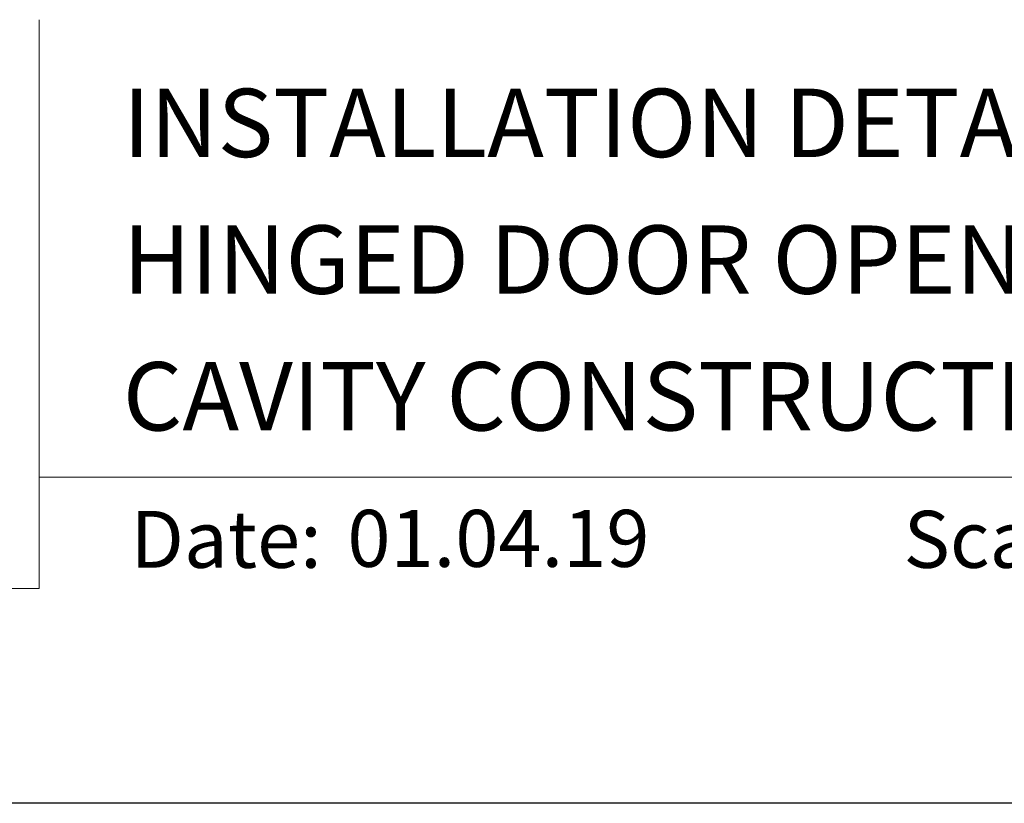
# Model space of a CAD drawing. Units: millimetres. Extents: x 23 to 1018, y -511 to 568.
# Drawn here: x 107 to 194, y 500 to 568 of the extents above; entities that cross this region are included whole.
import ezdxf

# ---------------------------------------------------------------- set-up
doc = ezdxf.new("R2010")
doc.units = ezdxf.units.MM
doc.header["$MEASUREMENT"] = 0
doc.layers.get('Defpoints').update_dxf_attribs({"color": 1})
doc.layers.add('APL Joinery', color=2, linetype='Continuous')
doc.styles.add('Arial-Bold', font='arialbd.ttf')
doc.styles.add('Arial-Regular', font='arial.ttf')

msp = doc.modelspace()

# ---------------------------------------------------------------- linework, layer by layer
at = {"layer": 'APL Joinery', "color": 7, "lineweight": 9}
for p, q in [((109.169, 568.372), (109.169, 518.429)), ((109.169, 528.226), (379.19, 528.226)), ((109.169, 518.429), (27.535, 518.429))]:
    msp.add_line(p, q, dxfattribs=at)
at = {"layer": 'Defpoints', "color": 8}
msp.add_line((379.19, 499.584), (23.19, 499.584), dxfattribs=at)

# ---------------------------------------------------------------- texts
at = {"layer": 'APL Joinery', "color": 7}
for s, height, style, p in [('INSTALLATION DETAIL - VANTAGE RESIDENTIAL', 6, 'Arial-Bold', (116.517, 556.312)), ('HINGED DOOR OPEN OUT ON STUCCO', 6, 'Arial-Bold', (116.517, 544.312)), ('CAVITY CONSTRUCTION', 6, 'Arial-Bold', (116.517, 532.312)), ('01.04.19', 5, 'Arial-Regular', (136.215, 520.342)), ('Scale:', 5, 'Arial-Bold', (185.021, 520.257)), ('Date:', 5, 'Arial-Bold', (117.185, 520.257))]:
    msp.add_text(s, height=height, dxfattribs=dict(at, style=style)).set_placement(p)

doc.saveas('drawing.dxf')
